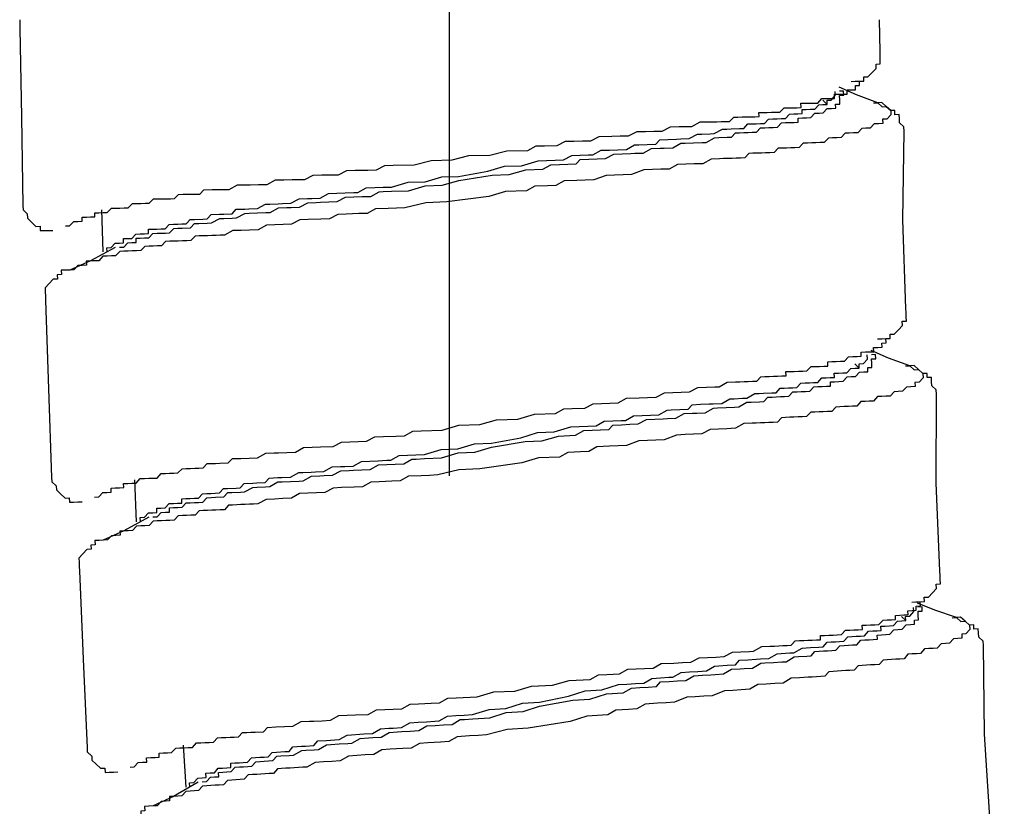
# Model space of a CAD drawing. Units: inches. Extents: x 5.1 to 23.6, y -1.6 to 29.3.
# Drawn here: x 6.6 to 7.1, y 4.4 to 4.8 of the extents above; entities that cross this region are included whole.
import ezdxf

# ---------------------------------------------------------------- set-up
doc = ezdxf.new("R2010")
doc.units = ezdxf.units.IN
doc.header["$MEASUREMENT"] = 0
doc.layers.add('dim', color=4, linetype='Continuous', lineweight=9)
doc.layers.add('LAYER_1', color=160, linetype='Continuous')

# ---------------------------------------------------------------- blocks, each defined once
blk = doc.blocks.new('A$C65A207E5')
at = {"layer": 'LAYER_1', "color": 7}
for p, q in [((0.20657, 0.17739), (0.20414, 0.17987)), ((0.23332, 0.17739), (0.23575, 0.17739)), ((-0.21388, 0.13125), (-0.21388, 0.10698)), ((-0.23332, 0.09724), (-0.23575, 0.09724))]:
    blk.add_line(p, q, dxfattribs=at)
for points in [[(-0.20414, 0.11177), (-0.20175, 0.11177), (-0.20175, 0.11425), (-0.19931, 0.11425), (-0.19687, 0.11425), (-0.19444, 0.11664), (-0.192, 0.11664), (-0.18957, 0.11664), (-0.18713, 0.11664), (-0.18713, 0.11912), (-0.1847, 0.11912), (-0.18226, 0.11912), (-0.17987, 0.11912), (-0.17744, 0.11912), (-0.175, 0.12151), (-0.17256, 0.12151), (-0.17013, 0.12151), (-0.16769, 0.12151), (-0.16526, 0.12151), (-0.16282, 0.1239), (-0.16039, 0.1239), (-0.15556, 0.1239), (-0.15312, 0.1239), (-0.15069, 0.12638), (-0.14582, 0.12638), (-0.14338, 0.12638), (-0.13856, 0.12638), (-0.13612, 0.12886), (-0.13125, 0.12886), (-0.12881, 0.12886), (-0.12394, 0.12886), (-0.11907, 0.13125), (-0.11668, 0.13125), (-0.11181, 0.13125), (-0.10937, 0.13125), (-0.1045, 0.13125), (-0.09963, 0.13364), (-0.09481, 0.13364), (-0.09237, 0.13364), (-0.0875, 0.13364), (-0.08263, 0.13612), (-0.07776, 0.13612), (-0.07293, 0.13612), (-0.06806, 0.13612), (-0.06563, 0.13612), (-0.06075, 0.1386), (-0.05588, 0.1386), (-0.05106, 0.1386), (-0.04619, 0.1386), (-0.03644, 0.14099), (-0.02675, 0.14099), (-0.017, 0.14338), (-0.00731, 0.14338), (0.00974, 0.14578), (0.01944, 0.14825), (0.02918, 0.14825), (0.03888, 0.15073), (0.04375, 0.15073), (0.04862, 0.15073), (0.05345, 0.15073), (0.05832, 0.15312), (0.06319, 0.15312), (0.06806, 0.15312), (0.0705, 0.15312), (0.07532, 0.15552), (0.08019, 0.15552), (0.08506, 0.15552), (0.08994, 0.15552), (0.09481, 0.158), (0.0972, 0.158), (0.10207, 0.158), (0.10694, 0.158), (0.10937, 0.16047), (0.11425, 0.16047), (0.11907, 0.16047), (0.12151, 0.16047), (0.12638, 0.16047), (0.13125, 0.16287), (0.13368, 0.16287), (0.13856, 0.16287), (0.14095, 0.16287), (0.14582, 0.16526), (0.14825, 0.16526), (0.15069, 0.16526), (0.15556, 0.16526), (0.158, 0.16526), (0.16039, 0.16774), (0.16282, 0.16774), (0.16526, 0.16774), (0.16769, 0.16774), (0.17013, 0.16774), (0.17256, 0.17013), (0.175, 0.17013), (0.17743, 0.17013), (0.17987, 0.17013), (0.18226, 0.17013), (0.1847, 0.17261), (0.18713, 0.17261), (0.18957, 0.17261), (0.192, 0.17261), (0.192, 0.175), (0.19444, 0.175), (0.19687, 0.175), (0.19931, 0.175), (0.20175, 0.17739), (0.20414, 0.17739), (0.20657, 0.17739), (0.20657, 0.17987), (0.20901, 0.17987), (0.21144, 0.18235), (0.21144, 0.18474)], [(-0.20414, 0.10937), (-0.20175, 0.10937), (-0.19931, 0.11177), (-0.19687, 0.11177), (-0.19444, 0.11177), (-0.19444, 0.11425), (-0.192, 0.11425), (-0.18957, 0.11425), (-0.18713, 0.11425), (-0.1847, 0.11664), (-0.18226, 0.11664), (-0.17987, 0.11664), (-0.17744, 0.11664), (-0.175, 0.11664), (-0.17256, 0.11912), (-0.17013, 0.11912), (-0.16769, 0.11912), (-0.16282, 0.11912), (-0.16039, 0.12151), (-0.158, 0.12151), (-0.15312, 0.12151), (-0.15069, 0.12151), (-0.14582, 0.1239), (-0.14338, 0.1239), (-0.13856, 0.1239), (-0.13612, 0.1239), (-0.13125, 0.12638), (-0.12881, 0.12638), (-0.12394, 0.12638), (-0.11907, 0.12638), (-0.11668, 0.12638), (-0.11181, 0.12886), (-0.10694, 0.12886), (-0.1045, 0.12886), (-0.09963, 0.12886), (-0.09481, 0.13125), (-0.08994, 0.13125), (-0.0875, 0.13125), (-0.08263, 0.13125), (-0.07776, 0.13125), (-0.07293, 0.13364), (-0.06806, 0.13364), (-0.06319, 0.13364), (-0.05832, 0.13364), (-0.05345, 0.13612), (-0.05106, 0.13612), (-0.04619, 0.13612), (-0.03644, 0.13612), (-0.02675, 0.1386), (-0.017, 0.1386), (-0.00731, 0.14099), (0.01213, 0.14338), (0.02187, 0.14338), (0.03162, 0.14578), (0.04131, 0.14578), (0.04619, 0.14825), (0.05106, 0.14825), (0.05588, 0.14825), (0.06075, 0.14825), (0.06319, 0.15073), (0.06806, 0.15073), (0.07293, 0.15073), (0.07776, 0.15073), (0.08263, 0.15312), (0.0875, 0.15312), (0.09237, 0.15312), (0.09481, 0.15312), (0.09963, 0.15312), (0.1045, 0.15552), (0.10937, 0.15552), (0.11181, 0.15552), (0.11668, 0.15552), (0.12151, 0.158), (0.12394, 0.158), (0.12881, 0.158), (0.13368, 0.158), (0.13612, 0.158), (0.14095, 0.16047), (0.14338, 0.16047), (0.14825, 0.16047), (0.15069, 0.16047), (0.15312, 0.16287), (0.15556, 0.16287), (0.158, 0.16287), (0.16039, 0.16287), (0.16282, 0.16287), (0.16526, 0.16287), (0.16769, 0.16526), (0.17013, 0.16526), (0.17256, 0.16526), (0.175, 0.16526), (0.17743, 0.16526), (0.17987, 0.16774), (0.18226, 0.16774), (0.1847, 0.16774), (0.18713, 0.16774), (0.18957, 0.16774), (0.18957, 0.17013), (0.192, 0.17013), (0.19444, 0.17013), (0.19687, 0.17013), (0.19931, 0.17261), (0.20175, 0.17261), (0.20414, 0.17261), (0.20657, 0.175), (0.20901, 0.175), (0.21144, 0.175), (0.21144, 0.17739), (0.21388, 0.17739), (0.21388, 0.17987), (0.21388, 0.18235)], [(0.23575, 0.17739), (0.22362, 0.18235), (0.21388, 0.18713)], [(0.21388, 0.18235), (0.21631, 0.18235), (0.21631, 0.18474), (0.21388, 0.18474)], [(0.23575, 0.17739), (0.23819, 0.175), (0.24062, 0.175), (0.24306, 0.17261), (0.24306, 0.17013), (0.24062, 0.16774), (0.23819, 0.16774), (0.23819, 0.16526), (0.23575, 0.16526), (0.23332, 0.16526), (0.23088, 0.16287), (0.22845, 0.16287), (0.22601, 0.16287), (0.22362, 0.16047), (0.22118, 0.16047), (0.21875, 0.16047), (0.21631, 0.16047), (0.21388, 0.158), (0.21144, 0.158), (0.20901, 0.158), (0.20657, 0.158), (0.20414, 0.15552), (0.20175, 0.15552), (0.19931, 0.15552), (0.19687, 0.15552), (0.19444, 0.15552), (0.192, 0.15552), (0.18957, 0.15312), (0.18713, 0.15312), (0.1847, 0.15312), (0.18226, 0.15312), (0.17987, 0.15312), (0.17743, 0.15312), (0.175, 0.15073), (0.17256, 0.15073), (0.17013, 0.15073), (0.16769, 0.15073), (0.16526, 0.15073), (0.16282, 0.15073), (0.16039, 0.15073), (0.158, 0.14825), (0.15556, 0.14825), (0.15312, 0.14825), (0.15069, 0.14825), (0.14825, 0.14825), (0.14582, 0.14825), (0.14338, 0.14825), (0.13856, 0.14825), (0.13368, 0.14578), (0.12881, 0.14578), (0.12394, 0.14578), (0.11907, 0.14578), (0.11425, 0.14338), (0.10937, 0.14338), (0.1045, 0.14338), (0.09963, 0.14338), (0.09237, 0.14099), (0.0875, 0.14099), (0.08263, 0.14099), (0.07776, 0.14099), (0.0705, 0.1386), (0.06562, 0.1386), (0.06075, 0.1386), (0.05345, 0.1386), (0.04862, 0.13612), (0.04375, 0.13612), (0.03644, 0.13612), (0.03162, 0.13364), (0.01944, 0.13364), (0.00974, 0.13125), (-0.01457, 0.12886), (-0.02675, 0.12886), (-0.03888, 0.12638), (-0.04375, 0.12638), (-0.04862, 0.12638), (-0.05588, 0.12638), (-0.06075, 0.1239), (-0.06563, 0.1239), (-0.07293, 0.1239), (-0.07776, 0.1239), (-0.08263, 0.12151), (-0.0875, 0.12151), (-0.09481, 0.12151), (-0.09963, 0.12151), (-0.1045, 0.11912), (-0.10937, 0.11912), (-0.11425, 0.11912), (-0.11907, 0.11912), (-0.12394, 0.11664), (-0.12881, 0.11664), (-0.13369, 0.11664), (-0.13856, 0.11664), (-0.14338, 0.11425), (-0.14582, 0.11425), (-0.14825, 0.11425), (-0.15069, 0.11425), (-0.15312, 0.11425), (-0.15556, 0.11425), (-0.158, 0.11425), (-0.16039, 0.11425), (-0.16282, 0.11177), (-0.16526, 0.11177), (-0.16769, 0.11177), (-0.17013, 0.11177), (-0.17256, 0.11177), (-0.175, 0.11177), (-0.17744, 0.11177), (-0.17987, 0.10937), (-0.18226, 0.10937), (-0.1847, 0.10937), (-0.18713, 0.10937), (-0.18957, 0.10937), (-0.192, 0.10698), (-0.19444, 0.10698), (-0.19687, 0.10698), (-0.19931, 0.10698), (-0.20175, 0.10698), (-0.20414, 0.10698), (-0.20657, 0.1045), (-0.20901, 0.1045), (-0.21144, 0.1045), (-0.21388, 0.1045), (-0.21631, 0.10203), (-0.21875, 0.10203), (-0.22118, 0.10203), (-0.22358, 0.10203), (-0.22358, 0.09963), (-0.22601, 0.09963), (-0.22845, 0.09963), (-0.23088, 0.09724), (-0.23332, 0.09724)], [(0.25032, 0.16047), (0.25032, 0.16287), (0.24789, 0.16526), (0.24789, 0.16774), (0.24789, 0.17013), (0.24545, 0.17013), (0.24545, 0.17261), (0.24306, 0.17261), (0.24062, 0.175), (0.23819, 0.17739), (0.23575, 0.17739)], [(0.24789, 0.05828), (0.24789, 0.10937), (0.25032, 0.16047)], [(-0.20657, 0.10937), (-0.22118, 0.10203), (-0.23332, 0.09724)], [(-0.21144, 0.10698), (-0.21144, 0.10937), (-0.20901, 0.10937), (-0.20657, 0.11177), (-0.20414, 0.11177)], [(-0.23332, 0.09724), (-0.23575, 0.09724), (-0.23819, 0.09724), (-0.23819, 0.09476), (-0.24062, 0.09476), (-0.24062, 0.09228), (-0.24306, 0.09228), (-0.24545, 0.08989), (-0.24789, 0.0875), (-0.24789, 0.08511), (-0.24789, 0.08263), (-0.24789, 0.08015)], [(-0.24789, 0.08015), (-0.24789, 0.02914), (-0.24789, -0.02187)], [(0.23088, 0.04127), (0.23332, 0.04127), (0.23575, 0.04127), (0.23819, 0.04127), (0.23819, 0.04375), (0.24062, 0.04375), (0.24306, 0.04614), (0.24545, 0.04853), (0.24545, 0.05101), (0.24789, 0.05101), (0.24789, 0.05349), (0.24789, 0.05588), (0.24789, 0.05828)], [(-0.22358, -0.03409), (-0.22118, -0.03409), (-0.21875, -0.03162), (-0.21631, -0.03162), (-0.21388, -0.03162), (-0.21388, -0.02922), (-0.21144, -0.02922), (-0.20901, -0.02922), (-0.20657, -0.02922), (-0.20657, -0.02683), (-0.20414, -0.02683), (-0.20175, -0.02683), (-0.19931, -0.02683), (-0.19687, -0.02435), (-0.19444, -0.02435), (-0.192, -0.02435), (-0.18957, -0.02435), (-0.18713, -0.02435), (-0.1847, -0.02187), (-0.18226, -0.02187), (-0.17987, -0.02187), (-0.17744, -0.02187), (-0.175, -0.02187), (-0.17256, -0.01948), (-0.17013, -0.01948), (-0.16769, -0.01948), (-0.16526, -0.01948), (-0.16282, -0.01948), (-0.16039, -0.01948), (-0.158, -0.01709), (-0.15556, -0.01709), (-0.15312, -0.01709), (-0.15069, -0.01709), (-0.14582, -0.01709), (-0.14338, -0.0147), (-0.13856, -0.0147), (-0.13369, -0.0147), (-0.12881, -0.0147), (-0.12394, -0.01222), (-0.11907, -0.01222), (-0.11668, -0.01222), (-0.11181, -0.01222), (-0.10694, -0.01222), (-0.10207, -0.00974), (-0.0972, -0.00974), (-0.09237, -0.00974), (-0.08506, -0.00974), (-0.08019, -0.00735), (-0.07532, -0.00735), (-0.0705, -0.00735), (-0.06563, -0.00735), (-0.06075, -0.00496), (-0.05588, -0.00496), (-0.04862, -0.00496), (-0.04375, -0.00496), (-0.03888, -0.00248), (-0.03401, -0.00248), (-0.02188, -0.00248), (-0.01213, 0), (0, 0), (0.00974, 0.00239), (0.02187, 0.00239), (0.03162, 0.00479), (0.04375, 0.00479), (0.04862, 0.00726), (0.05345, 0.00726), (0.06075, 0.00726), (0.06562, 0.00966), (0.0705, 0.00966), (0.07532, 0.00966), (0.08019, 0.00966), (0.08506, 0.01213), (0.09237, 0.01213), (0.0972, 0.01213), (0.10207, 0.01213), (0.10694, 0.01453), (0.11181, 0.01453), (0.11668, 0.01453), (0.12151, 0.01453), (0.12638, 0.01692), (0.13125, 0.01692), (0.13612, 0.01692), (0.13856, 0.01692), (0.14338, 0.0194), (0.14825, 0.0194), (0.15069, 0.0194), (0.15312, 0.0194), (0.15556, 0.0194), (0.158, 0.0194), (0.16039, 0.0194), (0.16282, 0.02187), (0.16526, 0.02187), (0.16769, 0.02187), (0.17013, 0.02187), (0.17256, 0.02187), (0.175, 0.02187), (0.17743, 0.02187), (0.17743, 0.02427), (0.17987, 0.02427), (0.18226, 0.02427), (0.1847, 0.02427), (0.18713, 0.02427), (0.18957, 0.02427), (0.192, 0.02666), (0.19444, 0.02666), (0.19687, 0.02666), (0.19931, 0.02666), (0.20175, 0.02666), (0.20175, 0.02914), (0.20414, 0.02914), (0.20657, 0.02914), (0.20901, 0.02914), (0.21144, 0.02914), (0.21388, 0.03162), (0.21631, 0.03162), (0.21875, 0.03162), (0.22118, 0.03162), (0.22118, 0.03401), (0.22362, 0.03401), (0.22601, 0.03401), (0.22845, 0.03401), (0.22845, 0.0364), (0.23088, 0.0364), (0.23332, 0.0364), (0.23332, 0.03879), (0.23575, 0.03879), (0.23575, 0.04127), (0.23819, 0.04127), (0.23819, 0.04375)], [(-0.24789, -0.02187), (-0.24789, -0.02435), (-0.24545, -0.02683), (-0.24545, -0.02922), (-0.24306, -0.03162), (-0.24062, -0.03409), (-0.23819, -0.03409), (-0.23819, -0.03657), (-0.23575, -0.03657), (-0.23332, -0.03657), (-0.23088, -0.03657)]]:
    blk.add_lwpolyline(points, dxfattribs=at)
blk = doc.blocks.new('A$C56AF3DC1')
at = {"layer": 'LAYER_1', "color": 7}
for p, q in [((0.20657, 0.17739), (0.20414, 0.17987)), ((0.23332, 0.17739), (0.23575, 0.17739)), ((-0.21388, 0.13125), (-0.21388, 0.10698)), ((-0.23332, 0.09724), (-0.23575, 0.09724))]:
    blk.add_line(p, q, dxfattribs=at)
for points in [[(-0.20414, 0.11177), (-0.20175, 0.11177), (-0.20175, 0.11425), (-0.19931, 0.11425), (-0.19687, 0.11425), (-0.19444, 0.11664), (-0.192, 0.11664), (-0.18957, 0.11664), (-0.18713, 0.11664), (-0.18713, 0.11912), (-0.1847, 0.11912), (-0.18226, 0.11912), (-0.17987, 0.11912), (-0.17744, 0.11912), (-0.175, 0.12151), (-0.17256, 0.12151), (-0.17013, 0.12151), (-0.16769, 0.12151), (-0.16526, 0.12151), (-0.16282, 0.1239), (-0.16039, 0.1239), (-0.15556, 0.1239), (-0.15312, 0.1239), (-0.15069, 0.12638), (-0.14582, 0.12638), (-0.14338, 0.12638), (-0.13856, 0.12638), (-0.13612, 0.12886), (-0.13125, 0.12886), (-0.12881, 0.12886), (-0.12394, 0.12886), (-0.11907, 0.13125), (-0.11668, 0.13125), (-0.11181, 0.13125), (-0.10937, 0.13125), (-0.1045, 0.13125), (-0.09963, 0.13364), (-0.09481, 0.13364), (-0.09237, 0.13364), (-0.0875, 0.13364), (-0.08263, 0.13612), (-0.07776, 0.13612), (-0.07293, 0.13612), (-0.06806, 0.13612), (-0.06563, 0.13612), (-0.06075, 0.1386), (-0.05588, 0.1386), (-0.05106, 0.1386), (-0.04619, 0.1386), (-0.03644, 0.14099), (-0.02675, 0.14099), (-0.017, 0.14338), (-0.00731, 0.14338), (0.00974, 0.14578), (0.01944, 0.14825), (0.02918, 0.14825), (0.03888, 0.15073), (0.04375, 0.15073), (0.04862, 0.15073), (0.05345, 0.15073), (0.05832, 0.15312), (0.06319, 0.15312), (0.06806, 0.15312), (0.0705, 0.15312), (0.07532, 0.15552), (0.08019, 0.15552), (0.08506, 0.15552), (0.08994, 0.15552), (0.09481, 0.158), (0.0972, 0.158), (0.10207, 0.158), (0.10694, 0.158), (0.10937, 0.16047), (0.11425, 0.16047), (0.11907, 0.16047), (0.12151, 0.16047), (0.12638, 0.16047), (0.13125, 0.16287), (0.13368, 0.16287), (0.13856, 0.16287), (0.14095, 0.16287), (0.14582, 0.16526), (0.14825, 0.16526), (0.15069, 0.16526), (0.15556, 0.16526), (0.158, 0.16526), (0.16039, 0.16774), (0.16282, 0.16774), (0.16526, 0.16774), (0.16769, 0.16774), (0.17013, 0.16774), (0.17256, 0.17013), (0.175, 0.17013), (0.17743, 0.17013), (0.17987, 0.17013), (0.18226, 0.17013), (0.1847, 0.17261), (0.18713, 0.17261), (0.18957, 0.17261), (0.192, 0.17261), (0.192, 0.175), (0.19444, 0.175), (0.19687, 0.175), (0.19931, 0.175), (0.20175, 0.17739), (0.20414, 0.17739), (0.20657, 0.17739), (0.20657, 0.17987), (0.20901, 0.17987), (0.21144, 0.18235), (0.21144, 0.18474)], [(-0.20414, 0.10937), (-0.20175, 0.10937), (-0.19931, 0.11177), (-0.19687, 0.11177), (-0.19444, 0.11177), (-0.19444, 0.11425), (-0.192, 0.11425), (-0.18957, 0.11425), (-0.18713, 0.11425), (-0.1847, 0.11664), (-0.18226, 0.11664), (-0.17987, 0.11664), (-0.17744, 0.11664), (-0.175, 0.11664), (-0.17256, 0.11912), (-0.17013, 0.11912), (-0.16769, 0.11912), (-0.16282, 0.11912), (-0.16039, 0.12151), (-0.158, 0.12151), (-0.15312, 0.12151), (-0.15069, 0.12151), (-0.14582, 0.1239), (-0.14338, 0.1239), (-0.13856, 0.1239), (-0.13612, 0.1239), (-0.13125, 0.12638), (-0.12881, 0.12638), (-0.12394, 0.12638), (-0.11907, 0.12638), (-0.11668, 0.12638), (-0.11181, 0.12886), (-0.10694, 0.12886), (-0.1045, 0.12886), (-0.09963, 0.12886), (-0.09481, 0.13125), (-0.08994, 0.13125), (-0.0875, 0.13125), (-0.08263, 0.13125), (-0.07776, 0.13125), (-0.07293, 0.13364), (-0.06806, 0.13364), (-0.06319, 0.13364), (-0.05832, 0.13364), (-0.05345, 0.13612), (-0.05106, 0.13612), (-0.04619, 0.13612), (-0.03644, 0.13612), (-0.02675, 0.1386), (-0.017, 0.1386), (-0.00731, 0.14099), (0.01213, 0.14338), (0.02187, 0.14338), (0.03162, 0.14578), (0.04131, 0.14578), (0.04619, 0.14825), (0.05106, 0.14825), (0.05588, 0.14825), (0.06075, 0.14825), (0.06319, 0.15073), (0.06806, 0.15073), (0.07293, 0.15073), (0.07776, 0.15073), (0.08263, 0.15312), (0.0875, 0.15312), (0.09237, 0.15312), (0.09481, 0.15312), (0.09963, 0.15312), (0.1045, 0.15552), (0.10937, 0.15552), (0.11181, 0.15552), (0.11668, 0.15552), (0.12151, 0.158), (0.12394, 0.158), (0.12881, 0.158), (0.13368, 0.158), (0.13612, 0.158), (0.14095, 0.16047), (0.14338, 0.16047), (0.14825, 0.16047), (0.15069, 0.16047), (0.15312, 0.16287), (0.15556, 0.16287), (0.158, 0.16287), (0.16039, 0.16287), (0.16282, 0.16287), (0.16526, 0.16287), (0.16769, 0.16526), (0.17013, 0.16526), (0.17256, 0.16526), (0.175, 0.16526), (0.17743, 0.16526), (0.17987, 0.16774), (0.18226, 0.16774), (0.1847, 0.16774), (0.18713, 0.16774), (0.18957, 0.16774), (0.18957, 0.17013), (0.192, 0.17013), (0.19444, 0.17013), (0.19687, 0.17013), (0.19931, 0.17261), (0.20175, 0.17261), (0.20414, 0.17261), (0.20657, 0.175), (0.20901, 0.175), (0.21144, 0.175), (0.21144, 0.17739), (0.21388, 0.17739), (0.21388, 0.17987), (0.21388, 0.18235)], [(0.23575, 0.17739), (0.22362, 0.18235), (0.21388, 0.18713)], [(0.21388, 0.18235), (0.21631, 0.18235), (0.21631, 0.18474), (0.21388, 0.18474)], [(0.23575, 0.17739), (0.23819, 0.175), (0.24062, 0.175), (0.24306, 0.17261), (0.24306, 0.17013), (0.24062, 0.16774), (0.23819, 0.16774), (0.23819, 0.16526), (0.23575, 0.16526), (0.23332, 0.16526), (0.23088, 0.16287), (0.22845, 0.16287), (0.22601, 0.16287), (0.22362, 0.16047), (0.22118, 0.16047), (0.21875, 0.16047), (0.21631, 0.16047), (0.21388, 0.158), (0.21144, 0.158), (0.20901, 0.158), (0.20657, 0.158), (0.20414, 0.15552), (0.20175, 0.15552), (0.19931, 0.15552), (0.19687, 0.15552), (0.19444, 0.15552), (0.192, 0.15552), (0.18957, 0.15312), (0.18713, 0.15312), (0.1847, 0.15312), (0.18226, 0.15312), (0.17987, 0.15312), (0.17743, 0.15312), (0.175, 0.15073), (0.17256, 0.15073), (0.17013, 0.15073), (0.16769, 0.15073), (0.16526, 0.15073), (0.16282, 0.15073), (0.16039, 0.15073), (0.158, 0.14825), (0.15556, 0.14825), (0.15312, 0.14825), (0.15069, 0.14825), (0.14825, 0.14825), (0.14582, 0.14825), (0.14338, 0.14825), (0.13856, 0.14825), (0.13368, 0.14578), (0.12881, 0.14578), (0.12394, 0.14578), (0.11907, 0.14578), (0.11425, 0.14338), (0.10937, 0.14338), (0.1045, 0.14338), (0.09963, 0.14338), (0.09237, 0.14099), (0.0875, 0.14099), (0.08263, 0.14099), (0.07776, 0.14099), (0.0705, 0.1386), (0.06562, 0.1386), (0.06075, 0.1386), (0.05345, 0.1386), (0.04862, 0.13612), (0.04375, 0.13612), (0.03644, 0.13612), (0.03162, 0.13364), (0.01944, 0.13364), (0.00974, 0.13125), (-0.01457, 0.12886), (-0.02675, 0.12886), (-0.03888, 0.12638), (-0.04375, 0.12638), (-0.04862, 0.12638), (-0.05588, 0.12638), (-0.06075, 0.1239), (-0.06563, 0.1239), (-0.07293, 0.1239), (-0.07776, 0.1239), (-0.08263, 0.12151), (-0.0875, 0.12151), (-0.09481, 0.12151), (-0.09963, 0.12151), (-0.1045, 0.11912), (-0.10937, 0.11912), (-0.11425, 0.11912), (-0.11907, 0.11912), (-0.12394, 0.11664), (-0.12881, 0.11664), (-0.13369, 0.11664), (-0.13856, 0.11664), (-0.14338, 0.11425), (-0.14582, 0.11425), (-0.14825, 0.11425), (-0.15069, 0.11425), (-0.15312, 0.11425), (-0.15556, 0.11425), (-0.158, 0.11425), (-0.16039, 0.11425), (-0.16282, 0.11177), (-0.16526, 0.11177), (-0.16769, 0.11177), (-0.17013, 0.11177), (-0.17256, 0.11177), (-0.175, 0.11177), (-0.17744, 0.11177), (-0.17987, 0.10937), (-0.18226, 0.10937), (-0.1847, 0.10937), (-0.18713, 0.10937), (-0.18957, 0.10937), (-0.192, 0.10698), (-0.19444, 0.10698), (-0.19687, 0.10698), (-0.19931, 0.10698), (-0.20175, 0.10698), (-0.20414, 0.10698), (-0.20657, 0.1045), (-0.20901, 0.1045), (-0.21144, 0.1045), (-0.21388, 0.1045), (-0.21631, 0.10203), (-0.21875, 0.10203), (-0.22118, 0.10203), (-0.22358, 0.10203), (-0.22358, 0.09963), (-0.22601, 0.09963), (-0.22845, 0.09963), (-0.23088, 0.09724), (-0.23332, 0.09724)], [(0.25032, 0.16047), (0.25032, 0.16287), (0.24789, 0.16526), (0.24789, 0.16774), (0.24789, 0.17013), (0.24545, 0.17013), (0.24545, 0.17261), (0.24306, 0.17261), (0.24062, 0.175), (0.23819, 0.17739), (0.23575, 0.17739)], [(0.24789, 0.05828), (0.24789, 0.10937), (0.25032, 0.16047)], [(-0.20657, 0.10937), (-0.22118, 0.10203), (-0.23332, 0.09724)], [(-0.21144, 0.10698), (-0.21144, 0.10937), (-0.20901, 0.10937), (-0.20657, 0.11177), (-0.20414, 0.11177)], [(-0.23332, 0.09724), (-0.23575, 0.09724), (-0.23819, 0.09724), (-0.23819, 0.09476), (-0.24062, 0.09476), (-0.24062, 0.09228), (-0.24306, 0.09228), (-0.24545, 0.08989), (-0.24789, 0.0875), (-0.24789, 0.08511), (-0.24789, 0.08263), (-0.24789, 0.08015)], [(-0.24789, 0.08015), (-0.24789, 0.02914), (-0.24789, -0.02187)], [(0.23088, 0.04127), (0.23332, 0.04127), (0.23575, 0.04127), (0.23819, 0.04127), (0.23819, 0.04375), (0.24062, 0.04375), (0.24306, 0.04614), (0.24545, 0.04853), (0.24545, 0.05101), (0.24789, 0.05101), (0.24789, 0.05349), (0.24789, 0.05588), (0.24789, 0.05828)], [(-0.22358, -0.03409), (-0.22118, -0.03409), (-0.21875, -0.03162), (-0.21631, -0.03162), (-0.21388, -0.03162), (-0.21388, -0.02922), (-0.21144, -0.02922), (-0.20901, -0.02922), (-0.20657, -0.02922), (-0.20657, -0.02683), (-0.20414, -0.02683), (-0.20175, -0.02683), (-0.19931, -0.02683), (-0.19687, -0.02435), (-0.19444, -0.02435), (-0.192, -0.02435), (-0.18957, -0.02435), (-0.18713, -0.02435), (-0.1847, -0.02187), (-0.18226, -0.02187), (-0.17987, -0.02187), (-0.17744, -0.02187), (-0.175, -0.02187), (-0.17256, -0.01948), (-0.17013, -0.01948), (-0.16769, -0.01948), (-0.16526, -0.01948), (-0.16282, -0.01948), (-0.16039, -0.01948), (-0.158, -0.01709), (-0.15556, -0.01709), (-0.15312, -0.01709), (-0.15069, -0.01709), (-0.14582, -0.01709), (-0.14338, -0.0147), (-0.13856, -0.0147), (-0.13369, -0.0147), (-0.12881, -0.0147), (-0.12394, -0.01222), (-0.11907, -0.01222), (-0.11668, -0.01222), (-0.11181, -0.01222), (-0.10694, -0.01222), (-0.10207, -0.00974), (-0.0972, -0.00974), (-0.09237, -0.00974), (-0.08506, -0.00974), (-0.08019, -0.00735), (-0.07532, -0.00735), (-0.0705, -0.00735), (-0.06563, -0.00735), (-0.06075, -0.00496), (-0.05588, -0.00496), (-0.04862, -0.00496), (-0.04375, -0.00496), (-0.03888, -0.00248), (-0.03401, -0.00248), (-0.02188, -0.00248), (-0.01213, 0), (0, 0), (0.00974, 0.00239), (0.02187, 0.00239), (0.03162, 0.00479), (0.04375, 0.00479), (0.04862, 0.00726), (0.05345, 0.00726), (0.06075, 0.00726), (0.06562, 0.00966), (0.0705, 0.00966), (0.07532, 0.00966), (0.08019, 0.00966), (0.08506, 0.01213), (0.09237, 0.01213), (0.0972, 0.01213), (0.10207, 0.01213), (0.10694, 0.01453), (0.11181, 0.01453), (0.11668, 0.01453), (0.12151, 0.01453), (0.12638, 0.01692), (0.13125, 0.01692), (0.13612, 0.01692), (0.13856, 0.01692), (0.14338, 0.0194), (0.14825, 0.0194), (0.15069, 0.0194), (0.15312, 0.0194), (0.15556, 0.0194), (0.158, 0.0194), (0.16039, 0.0194), (0.16282, 0.02187), (0.16526, 0.02187), (0.16769, 0.02187), (0.17013, 0.02187), (0.17256, 0.02187), (0.175, 0.02187), (0.17743, 0.02187), (0.17743, 0.02427), (0.17987, 0.02427), (0.18226, 0.02427), (0.1847, 0.02427), (0.18713, 0.02427), (0.18957, 0.02427), (0.192, 0.02666), (0.19444, 0.02666), (0.19687, 0.02666), (0.19931, 0.02666), (0.20175, 0.02666), (0.20175, 0.02914), (0.20414, 0.02914), (0.20657, 0.02914), (0.20901, 0.02914), (0.21144, 0.02914), (0.21388, 0.03162), (0.21631, 0.03162), (0.21875, 0.03162), (0.22118, 0.03162), (0.22118, 0.03401), (0.22362, 0.03401), (0.22601, 0.03401), (0.22845, 0.03401), (0.22845, 0.0364), (0.23088, 0.0364), (0.23332, 0.0364), (0.23332, 0.03879), (0.23575, 0.03879), (0.23575, 0.04127), (0.23819, 0.04127), (0.23819, 0.04375)], [(-0.24789, -0.02187), (-0.24789, -0.02435), (-0.24545, -0.02683), (-0.24545, -0.02922), (-0.24306, -0.03162), (-0.24062, -0.03409), (-0.23819, -0.03409), (-0.23819, -0.03657), (-0.23575, -0.03657), (-0.23332, -0.03657), (-0.23088, -0.03657)]]:
    blk.add_lwpolyline(points, dxfattribs=at)
blk = doc.blocks.new('A$C0ECB795A')
at = {"layer": 'LAYER_1', "color": 7}
for p, q in [((0.20657, 0.17739), (0.20414, 0.17987)), ((0.23332, 0.17739), (0.23575, 0.17739)), ((-0.21388, 0.13125), (-0.21388, 0.10698)), ((-0.23332, 0.09724), (-0.23575, 0.09724))]:
    blk.add_line(p, q, dxfattribs=at)
for points in [[(-0.20414, 0.11177), (-0.20175, 0.11177), (-0.20175, 0.11425), (-0.19931, 0.11425), (-0.19687, 0.11425), (-0.19444, 0.11664), (-0.192, 0.11664), (-0.18957, 0.11664), (-0.18713, 0.11664), (-0.18713, 0.11912), (-0.1847, 0.11912), (-0.18226, 0.11912), (-0.17987, 0.11912), (-0.17744, 0.11912), (-0.175, 0.12151), (-0.17256, 0.12151), (-0.17013, 0.12151), (-0.16769, 0.12151), (-0.16526, 0.12151), (-0.16282, 0.1239), (-0.16039, 0.1239), (-0.15556, 0.1239), (-0.15312, 0.1239), (-0.15069, 0.12638), (-0.14582, 0.12638), (-0.14338, 0.12638), (-0.13856, 0.12638), (-0.13612, 0.12886), (-0.13125, 0.12886), (-0.12881, 0.12886), (-0.12394, 0.12886), (-0.11907, 0.13125), (-0.11668, 0.13125), (-0.11181, 0.13125), (-0.10937, 0.13125), (-0.1045, 0.13125), (-0.09963, 0.13364), (-0.09481, 0.13364), (-0.09237, 0.13364), (-0.0875, 0.13364), (-0.08263, 0.13612), (-0.07776, 0.13612), (-0.07293, 0.13612), (-0.06806, 0.13612), (-0.06563, 0.13612), (-0.06075, 0.1386), (-0.05588, 0.1386), (-0.05106, 0.1386), (-0.04619, 0.1386), (-0.03644, 0.14099), (-0.02675, 0.14099), (-0.017, 0.14338), (-0.00731, 0.14338), (0.00974, 0.14578), (0.01944, 0.14825), (0.02918, 0.14825), (0.03888, 0.15073), (0.04375, 0.15073), (0.04862, 0.15073), (0.05345, 0.15073), (0.05832, 0.15312), (0.06319, 0.15312), (0.06806, 0.15312), (0.0705, 0.15312), (0.07532, 0.15552), (0.08019, 0.15552), (0.08506, 0.15552), (0.08994, 0.15552), (0.09481, 0.158), (0.0972, 0.158), (0.10207, 0.158), (0.10694, 0.158), (0.10937, 0.16047), (0.11425, 0.16047), (0.11907, 0.16047), (0.12151, 0.16047), (0.12638, 0.16047), (0.13125, 0.16287), (0.13368, 0.16287), (0.13856, 0.16287), (0.14095, 0.16287), (0.14582, 0.16526), (0.14825, 0.16526), (0.15069, 0.16526), (0.15556, 0.16526), (0.158, 0.16526), (0.16039, 0.16774), (0.16282, 0.16774), (0.16526, 0.16774), (0.16769, 0.16774), (0.17013, 0.16774), (0.17256, 0.17013), (0.175, 0.17013), (0.17743, 0.17013), (0.17987, 0.17013), (0.18226, 0.17013), (0.1847, 0.17261), (0.18713, 0.17261), (0.18957, 0.17261), (0.192, 0.17261), (0.192, 0.175), (0.19444, 0.175), (0.19687, 0.175), (0.19931, 0.175), (0.20175, 0.17739), (0.20414, 0.17739), (0.20657, 0.17739), (0.20657, 0.17987), (0.20901, 0.17987), (0.21144, 0.18235), (0.21144, 0.18474)], [(-0.20414, 0.10937), (-0.20175, 0.10937), (-0.19931, 0.11177), (-0.19687, 0.11177), (-0.19444, 0.11177), (-0.19444, 0.11425), (-0.192, 0.11425), (-0.18957, 0.11425), (-0.18713, 0.11425), (-0.1847, 0.11664), (-0.18226, 0.11664), (-0.17987, 0.11664), (-0.17744, 0.11664), (-0.175, 0.11664), (-0.17256, 0.11912), (-0.17013, 0.11912), (-0.16769, 0.11912), (-0.16282, 0.11912), (-0.16039, 0.12151), (-0.158, 0.12151), (-0.15312, 0.12151), (-0.15069, 0.12151), (-0.14582, 0.1239), (-0.14338, 0.1239), (-0.13856, 0.1239), (-0.13612, 0.1239), (-0.13125, 0.12638), (-0.12881, 0.12638), (-0.12394, 0.12638), (-0.11907, 0.12638), (-0.11668, 0.12638), (-0.11181, 0.12886), (-0.10694, 0.12886), (-0.1045, 0.12886), (-0.09963, 0.12886), (-0.09481, 0.13125), (-0.08994, 0.13125), (-0.0875, 0.13125), (-0.08263, 0.13125), (-0.07776, 0.13125), (-0.07293, 0.13364), (-0.06806, 0.13364), (-0.06319, 0.13364), (-0.05832, 0.13364), (-0.05345, 0.13612), (-0.05106, 0.13612), (-0.04619, 0.13612), (-0.03644, 0.13612), (-0.02675, 0.1386), (-0.017, 0.1386), (-0.00731, 0.14099), (0.01213, 0.14338), (0.02187, 0.14338), (0.03162, 0.14578), (0.04131, 0.14578), (0.04619, 0.14825), (0.05106, 0.14825), (0.05588, 0.14825), (0.06075, 0.14825), (0.06319, 0.15073), (0.06806, 0.15073), (0.07293, 0.15073), (0.07776, 0.15073), (0.08263, 0.15312), (0.0875, 0.15312), (0.09237, 0.15312), (0.09481, 0.15312), (0.09963, 0.15312), (0.1045, 0.15552), (0.10937, 0.15552), (0.11181, 0.15552), (0.11668, 0.15552), (0.12151, 0.158), (0.12394, 0.158), (0.12881, 0.158), (0.13368, 0.158), (0.13612, 0.158), (0.14095, 0.16047), (0.14338, 0.16047), (0.14825, 0.16047), (0.15069, 0.16047), (0.15312, 0.16287), (0.15556, 0.16287), (0.158, 0.16287), (0.16039, 0.16287), (0.16282, 0.16287), (0.16526, 0.16287), (0.16769, 0.16526), (0.17013, 0.16526), (0.17256, 0.16526), (0.175, 0.16526), (0.17743, 0.16526), (0.17987, 0.16774), (0.18226, 0.16774), (0.1847, 0.16774), (0.18713, 0.16774), (0.18957, 0.16774), (0.18957, 0.17013), (0.192, 0.17013), (0.19444, 0.17013), (0.19687, 0.17013), (0.19931, 0.17261), (0.20175, 0.17261), (0.20414, 0.17261), (0.20657, 0.175), (0.20901, 0.175), (0.21144, 0.175), (0.21144, 0.17739), (0.21388, 0.17739), (0.21388, 0.17987), (0.21388, 0.18235)], [(0.23575, 0.17739), (0.22362, 0.18235), (0.21388, 0.18713)], [(0.21388, 0.18235), (0.21631, 0.18235), (0.21631, 0.18474), (0.21388, 0.18474)], [(0.23575, 0.17739), (0.23819, 0.175), (0.24062, 0.175), (0.24306, 0.17261), (0.24306, 0.17013), (0.24062, 0.16774), (0.23819, 0.16774), (0.23819, 0.16526), (0.23575, 0.16526), (0.23332, 0.16526), (0.23088, 0.16287), (0.22845, 0.16287), (0.22601, 0.16287), (0.22362, 0.16047), (0.22118, 0.16047), (0.21875, 0.16047), (0.21631, 0.16047), (0.21388, 0.158), (0.21144, 0.158), (0.20901, 0.158), (0.20657, 0.158), (0.20414, 0.15552), (0.20175, 0.15552), (0.19931, 0.15552), (0.19687, 0.15552), (0.19444, 0.15552), (0.192, 0.15552), (0.18957, 0.15312), (0.18713, 0.15312), (0.1847, 0.15312), (0.18226, 0.15312), (0.17987, 0.15312), (0.17743, 0.15312), (0.175, 0.15073), (0.17256, 0.15073), (0.17013, 0.15073), (0.16769, 0.15073), (0.16526, 0.15073), (0.16282, 0.15073), (0.16039, 0.15073), (0.158, 0.14825), (0.15556, 0.14825), (0.15312, 0.14825), (0.15069, 0.14825), (0.14825, 0.14825), (0.14582, 0.14825), (0.14338, 0.14825), (0.13856, 0.14825), (0.13368, 0.14578), (0.12881, 0.14578), (0.12394, 0.14578), (0.11907, 0.14578), (0.11425, 0.14338), (0.10937, 0.14338), (0.1045, 0.14338), (0.09963, 0.14338), (0.09237, 0.14099), (0.0875, 0.14099), (0.08263, 0.14099), (0.07776, 0.14099), (0.0705, 0.1386), (0.06562, 0.1386), (0.06075, 0.1386), (0.05345, 0.1386), (0.04862, 0.13612), (0.04375, 0.13612), (0.03644, 0.13612), (0.03162, 0.13364), (0.01944, 0.13364), (0.00974, 0.13125), (-0.01457, 0.12886), (-0.02675, 0.12886), (-0.03888, 0.12638), (-0.04375, 0.12638), (-0.04862, 0.12638), (-0.05588, 0.12638), (-0.06075, 0.1239), (-0.06563, 0.1239), (-0.07293, 0.1239), (-0.07776, 0.1239), (-0.08263, 0.12151), (-0.0875, 0.12151), (-0.09481, 0.12151), (-0.09963, 0.12151), (-0.1045, 0.11912), (-0.10937, 0.11912), (-0.11425, 0.11912), (-0.11907, 0.11912), (-0.12394, 0.11664), (-0.12881, 0.11664), (-0.13369, 0.11664), (-0.13856, 0.11664), (-0.14338, 0.11425), (-0.14582, 0.11425), (-0.14825, 0.11425), (-0.15069, 0.11425), (-0.15312, 0.11425), (-0.15556, 0.11425), (-0.158, 0.11425), (-0.16039, 0.11425), (-0.16282, 0.11177), (-0.16526, 0.11177), (-0.16769, 0.11177), (-0.17013, 0.11177), (-0.17256, 0.11177), (-0.175, 0.11177), (-0.17744, 0.11177), (-0.17987, 0.10937), (-0.18226, 0.10937), (-0.1847, 0.10937), (-0.18713, 0.10937), (-0.18957, 0.10937), (-0.192, 0.10698), (-0.19444, 0.10698), (-0.19687, 0.10698), (-0.19931, 0.10698), (-0.20175, 0.10698), (-0.20414, 0.10698), (-0.20657, 0.1045), (-0.20901, 0.1045), (-0.21144, 0.1045), (-0.21388, 0.1045), (-0.21631, 0.10203), (-0.21875, 0.10203), (-0.22118, 0.10203), (-0.22358, 0.10203), (-0.22358, 0.09963), (-0.22601, 0.09963), (-0.22845, 0.09963), (-0.23088, 0.09724), (-0.23332, 0.09724)], [(0.25032, 0.16047), (0.25032, 0.16287), (0.24789, 0.16526), (0.24789, 0.16774), (0.24789, 0.17013), (0.24545, 0.17013), (0.24545, 0.17261), (0.24306, 0.17261), (0.24062, 0.175), (0.23819, 0.17739), (0.23575, 0.17739)], [(0.24789, 0.05828), (0.24789, 0.10937), (0.25032, 0.16047)], [(-0.20657, 0.10937), (-0.22118, 0.10203), (-0.23332, 0.09724)], [(-0.21144, 0.10698), (-0.21144, 0.10937), (-0.20901, 0.10937), (-0.20657, 0.11177), (-0.20414, 0.11177)], [(-0.23332, 0.09724), (-0.23575, 0.09724), (-0.23819, 0.09724), (-0.23819, 0.09476), (-0.24062, 0.09476), (-0.24062, 0.09228), (-0.24306, 0.09228), (-0.24545, 0.08989), (-0.24789, 0.0875), (-0.24789, 0.08511), (-0.24789, 0.08263), (-0.24789, 0.08015)], [(-0.24789, 0.08015), (-0.24789, 0.02914), (-0.24789, -0.02187)], [(0.23088, 0.04127), (0.23332, 0.04127), (0.23575, 0.04127), (0.23819, 0.04127), (0.23819, 0.04375), (0.24062, 0.04375), (0.24306, 0.04614), (0.24545, 0.04853), (0.24545, 0.05101), (0.24789, 0.05101), (0.24789, 0.05349), (0.24789, 0.05588), (0.24789, 0.05828)], [(-0.22358, -0.03409), (-0.22118, -0.03409), (-0.21875, -0.03162), (-0.21631, -0.03162), (-0.21388, -0.03162), (-0.21388, -0.02922), (-0.21144, -0.02922), (-0.20901, -0.02922), (-0.20657, -0.02922), (-0.20657, -0.02683), (-0.20414, -0.02683), (-0.20175, -0.02683), (-0.19931, -0.02683), (-0.19687, -0.02435), (-0.19444, -0.02435), (-0.192, -0.02435), (-0.18957, -0.02435), (-0.18713, -0.02435), (-0.1847, -0.02187), (-0.18226, -0.02187), (-0.17987, -0.02187), (-0.17744, -0.02187), (-0.175, -0.02187), (-0.17256, -0.01948), (-0.17013, -0.01948), (-0.16769, -0.01948), (-0.16526, -0.01948), (-0.16282, -0.01948), (-0.16039, -0.01948), (-0.158, -0.01709), (-0.15556, -0.01709), (-0.15312, -0.01709), (-0.15069, -0.01709), (-0.14582, -0.01709), (-0.14338, -0.0147), (-0.13856, -0.0147), (-0.13369, -0.0147), (-0.12881, -0.0147), (-0.12394, -0.01222), (-0.11907, -0.01222), (-0.11668, -0.01222), (-0.11181, -0.01222), (-0.10694, -0.01222), (-0.10207, -0.00974), (-0.0972, -0.00974), (-0.09237, -0.00974), (-0.08506, -0.00974), (-0.08019, -0.00735), (-0.07532, -0.00735), (-0.0705, -0.00735), (-0.06563, -0.00735), (-0.06075, -0.00496), (-0.05588, -0.00496), (-0.04862, -0.00496), (-0.04375, -0.00496), (-0.03888, -0.00248), (-0.03401, -0.00248), (-0.02188, -0.00248), (-0.01213, 0), (0, 0), (0.00974, 0.00239), (0.02187, 0.00239), (0.03162, 0.00479), (0.04375, 0.00479), (0.04862, 0.00726), (0.05345, 0.00726), (0.06075, 0.00726), (0.06562, 0.00966), (0.0705, 0.00966), (0.07532, 0.00966), (0.08019, 0.00966), (0.08506, 0.01213), (0.09237, 0.01213), (0.0972, 0.01213), (0.10207, 0.01213), (0.10694, 0.01453), (0.11181, 0.01453), (0.11668, 0.01453), (0.12151, 0.01453), (0.12638, 0.01692), (0.13125, 0.01692), (0.13612, 0.01692), (0.13856, 0.01692), (0.14338, 0.0194), (0.14825, 0.0194), (0.15069, 0.0194), (0.15312, 0.0194), (0.15556, 0.0194), (0.158, 0.0194), (0.16039, 0.0194), (0.16282, 0.02187), (0.16526, 0.02187), (0.16769, 0.02187), (0.17013, 0.02187), (0.17256, 0.02187), (0.175, 0.02187), (0.17743, 0.02187), (0.17743, 0.02427), (0.17987, 0.02427), (0.18226, 0.02427), (0.1847, 0.02427), (0.18713, 0.02427), (0.18957, 0.02427), (0.192, 0.02666), (0.19444, 0.02666), (0.19687, 0.02666), (0.19931, 0.02666), (0.20175, 0.02666), (0.20175, 0.02914), (0.20414, 0.02914), (0.20657, 0.02914), (0.20901, 0.02914), (0.21144, 0.02914), (0.21388, 0.03162), (0.21631, 0.03162), (0.21875, 0.03162), (0.22118, 0.03162), (0.22118, 0.03401), (0.22362, 0.03401), (0.22601, 0.03401), (0.22845, 0.03401), (0.22845, 0.0364), (0.23088, 0.0364), (0.23332, 0.0364), (0.23332, 0.03879), (0.23575, 0.03879), (0.23575, 0.04127), (0.23819, 0.04127), (0.23819, 0.04375)], [(-0.24789, -0.02187), (-0.24789, -0.02435), (-0.24545, -0.02683), (-0.24545, -0.02922), (-0.24306, -0.03162), (-0.24062, -0.03409), (-0.23819, -0.03409), (-0.23819, -0.03657), (-0.23575, -0.03657), (-0.23332, -0.03657), (-0.23088, -0.03657)]]:
    blk.add_lwpolyline(points, dxfattribs=at)

msp = doc.modelspace()

# ---------------------------------------------------------------- linework, layer by layer
at = {"layer": 'LAYER_1', "color": 7}
msp.add_line((6.81501, 5.22028), (6.81501, 4.55018), dxfattribs=at)
for points in [[(6.56741, 4.81315), (6.56741, 4.81305), (6.56745, 4.81057), (6.5675, 4.8081)], [(7.06358, 4.79488), (7.06326, 4.81315)], [(6.5675, 4.8081), (6.56839, 4.75709), (6.56928, 4.70609)], [(7.04687, 4.77758), (7.04931, 4.77762), (7.05174, 4.77766), (7.05418, 4.77771), (7.05413, 4.78018), (7.05657, 4.78023), (7.05896, 4.78266), (7.06131, 4.78509), (7.06127, 4.78757), (7.0637, 4.78761), (7.06366, 4.79009), (7.06362, 4.79248), (7.06358, 4.79488)], [(6.5938, 4.69429), (6.59619, 4.69433), (6.59858, 4.69685), (6.60102, 4.6969), (6.60345, 4.69694), (6.60341, 4.69933), (6.60584, 4.69937), (6.60828, 4.69942), (6.61071, 4.69946), (6.61067, 4.70185), (6.61311, 4.70189), (6.6155, 4.70194), (6.61793, 4.70198), (6.62033, 4.7045), (6.62276, 4.70454), (6.62519, 4.70458), (6.62763, 4.70463), (6.63006, 4.70467), (6.63246, 4.70719), (6.63489, 4.70723), (6.63728, 4.70727), (6.63972, 4.70731), (6.64215, 4.70736), (6.64455, 4.70979), (6.64698, 4.70983), (6.64942, 4.70988), (6.65185, 4.70992), (6.65429, 4.70996), (6.65672, 4.71), (6.65907, 4.71244), (6.66151, 4.71248), (6.66394, 4.71252), (6.66638, 4.71257), (6.67125, 4.71265), (6.67364, 4.71509), (6.67847, 4.71517), (6.68334, 4.71525), (6.68821, 4.71534), (6.69303, 4.7179), (6.6979, 4.71799), (6.7003, 4.71803), (6.70516, 4.71811), (6.71003, 4.7182), (6.71486, 4.72076), (6.71973, 4.72085), (6.72456, 4.72093), (6.73186, 4.72106), (6.73669, 4.72354), (6.74156, 4.72362), (6.74639, 4.7237), (6.75126, 4.72379), (6.75609, 4.72627), (6.76096, 4.72635), (6.76822, 4.72648), (6.77309, 4.72656), (6.77791, 4.72913), (6.78278, 4.72921), (6.79492, 4.72942), (6.80461, 4.73207), (6.81674, 4.73228), (6.82644, 4.73485), (6.83857, 4.73506), (6.84827, 4.73762), (6.8604, 4.73783), (6.86523, 4.74039), (6.87006, 4.74048), (6.87736, 4.74061), (6.88219, 4.74308), (6.88706, 4.74317), (6.89189, 4.74325), (6.89676, 4.74334), (6.90158, 4.7459), (6.90889, 4.74603), (6.91372, 4.74611), (6.91859, 4.7462), (6.92341, 4.74867), (6.92828, 4.74876), (6.93315, 4.74884), (6.93798, 4.74893), (6.94281, 4.7514), (6.94768, 4.75149), (6.95255, 4.75157), (6.95498, 4.75162), (6.95977, 4.75418), (6.96464, 4.75426), (6.96707, 4.75431), (6.96951, 4.75435), (6.97194, 4.75439), (6.97438, 4.75443), (6.97677, 4.75448), (6.97916, 4.757), (6.9816, 4.75704), (6.98403, 4.75708), (6.98647, 4.75712), (6.9889, 4.75717), (6.99134, 4.75721), (6.99377, 4.75725), (6.99373, 4.75964), (6.99616, 4.75969), (6.99856, 4.75973), (7.00099, 4.75977), (7.00343, 4.75981), (7.00586, 4.75986), (7.00825, 4.76229), (7.01069, 4.76233), (7.01312, 4.76237), (7.01556, 4.76242), (7.01799, 4.76246), (7.01795, 4.76494), (7.02034, 4.76498), (7.02278, 4.76502), (7.02521, 4.76506), (7.02765, 4.76511), (7.03004, 4.76763), (7.03247, 4.76767), (7.03491, 4.76771), (7.03734, 4.76775), (7.0373, 4.77015), (7.03974, 4.77019), (7.04213, 4.77023), (7.04456, 4.77027), (7.04452, 4.77267), (7.04696, 4.77271), (7.04939, 4.77275), (7.04935, 4.77514), (7.05179, 4.77519), (7.05174, 4.77766), (7.05418, 4.77771), (7.05413, 4.78018)], [(6.56928, 4.70609), (6.56932, 4.70361), (6.5718, 4.70117), (6.57184, 4.69878), (6.57427, 4.69643), (6.57675, 4.69399), (6.57919, 4.69404), (6.57923, 4.69156), (6.58166, 4.6916), (6.5841, 4.69164), (6.58653, 4.69169)]]:
    msp.add_lwpolyline(points, dxfattribs=at)

# ---------------------------------------------------------------- block references
at = {"layer": 'dim'}
for name, p, rotation in [('A$C65A207E5', (6.83282, 4.57979), 2.000000000000393), ('A$C56AF3DC1', (6.85298, 4.42611), 2.499999999998566), ('A$C0ECB795A', (6.88314, 4.27702), 3.499999999999763)]:
    msp.add_blockref(name, p, dxfattribs=dict(at, rotation=rotation))

doc.saveas('drawing.dxf')
